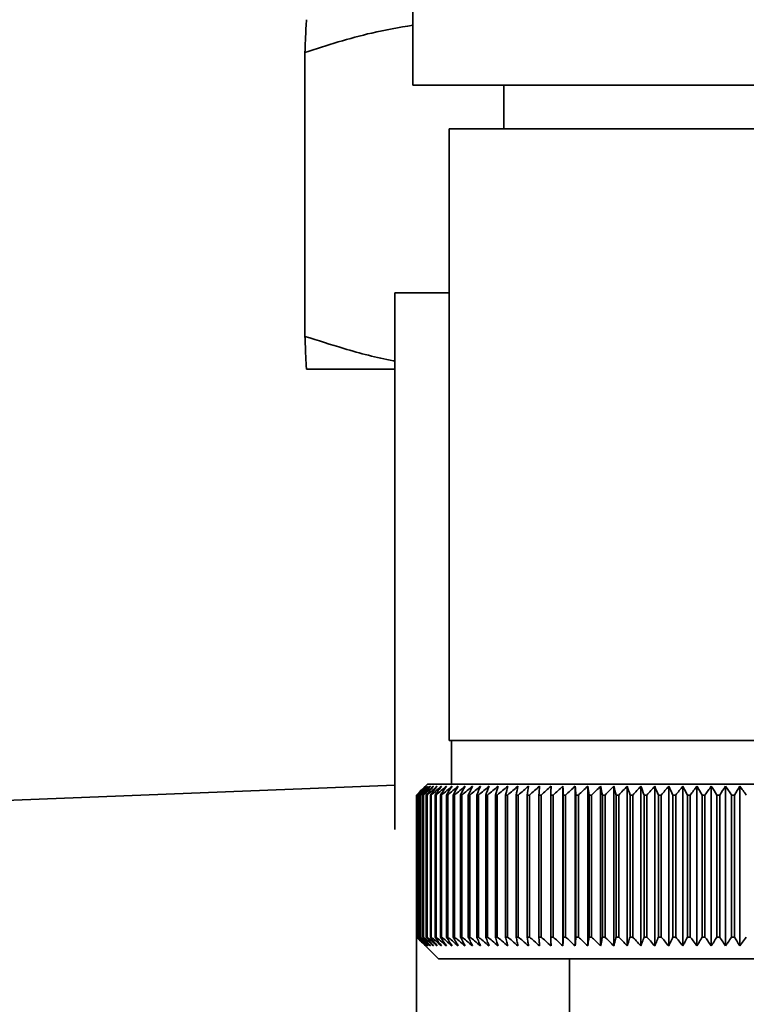
# Paper-space layout 'Blatt1' of a CAD drawing. Units: millimetres. Extents: x 0 to 4200, y 0 to 2970.
# Drawn here: x 2427 to 2461, y 1505 to 1550 of the extents above; entities that cross this region are included whole.
import ezdxf

# ---------------------------------------------------------------- set-up
doc = ezdxf.new("R2010")
doc.units = ezdxf.units.MM
doc.layers.add('1', color=7, linetype='Continuous')
doc.styles.add('SLDTEXTSTYLE1', font='TXT', dxfattribs={"width": 0.605})
doc.dimstyles.new('SLDDIMSTYLE0', dxfattribs={"dimtxt": 35, "dimasz": 25, "dimexe": 0, "dimexo": 0.0625, "dimgap": 8.75, "dimtad": 1, "dimdec": 0, "dimrnd": 1e-09, "dimzin": 12, "dimdsep": 46, "dimtxsty": 'SLDTEXTSTYLE1', "dimsah": 1, "dimcen": 0.09, "dimadec": 0, "dimazin": 3, "dimtfac": 1, "dimtdec": 0, "dimtofl": 0, "dimtmove": 0, "dimatfit": 3, "dimfxl": 1, "dimfrac": 2, "dimtolj": 1, "dimtzin": 12, "dimarcsym": 0})

# ---------------------------------------------------------------- blocks, each defined once
blk = doc.blocks.new('_D_1')
at = {"layer": '1', "ltscale": 10}
for p, q in [((2491.516, 2451.727), (2787.078, 2451.727)), ((2777.078, 2451.727), (2777.078, 1393.767)), ((2407.576, 1393.767), (2787.078, 1393.767))]:
    blk.add_line(p, q, dxfattribs=at)
for points in [[(2777.078, 2451.727), (2773.078, 2426.727), (2781.078, 2426.727)], [(2777.078, 1393.767), (2781.078, 1418.767), (2773.078, 1418.767)]]:
    blk.add_solid(points, dxfattribs=at)
at = {"layer": '1', "ltscale": 10, "insert": (2731.961, 1869.275), "char_height": 35, "attachment_point": 1, "rotation": 90, "style": 'SLDTEXTSTYLE1'}
blk.add_mtext('1058', dxfattribs=at)

psp = doc.layouts.new('Blatt1')

# ---------------------------------------------------------------- linework, layer by layer
at = {"color": 7, "linetype": 'Continuous', "lineweight": 35, "ltscale": 10}
for p, q in [((2445.411, 1554.227), (2445.411, 1547.227)), ((2440.47, 1548.727), (2440.47, 1535.727)), ((2445.411, 1547.227), (2473.741, 1547.227)), ((2449.576, 1547.227), (2449.576, 1545.227)), ((2447.076, 1545.227), (2447.076, 1517.227)), ((2447.076, 1545.227), (2472.076, 1545.227)), ((2444.576, 1537.727), (2447.076, 1537.727)), ((2444.576, 1513.15), (2444.576, 1537.727)), ((2440.542, 1534.227), (2444.576, 1534.227)), ((2472.076, 1517.227), (2447.076, 1517.227)), ((2447.176, 1517.227), (2447.176, 1515.227)), ((2444.576, 1515.187), (2420.576, 1514.227)), ((2446.076, 1515.227), (2445.846, 1514.997)), ((2459.576, 1515.227), (2446.076, 1515.227)), ((2473.076, 1515.227), (2459.576, 1515.227)), ((2445.577, 1514.727), (2445.58, 1514.727)), ((2445.577, 1514.727), (2445.577, 1508.227)), ((2445.58, 1508.227), (2445.58, 1514.727)), ((2445.602, 1514.727), (2445.611, 1514.727)), ((2445.602, 1514.727), (2445.602, 1508.227)), ((2445.611, 1508.227), (2445.611, 1514.727)), ((2445.659, 1514.727), (2445.674, 1514.727)), ((2445.659, 1514.727), (2445.659, 1508.227)), ((2445.674, 1508.227), (2445.674, 1514.727)), ((2445.749, 1514.727), (2445.769, 1514.727)), ((2445.749, 1514.727), (2445.749, 1508.227)), ((2445.769, 1508.227), (2445.769, 1514.727)), ((2445.87, 1514.727), (2445.897, 1514.727)), ((2445.87, 1514.727), (2445.87, 1508.227)), ((2445.897, 1508.227), (2445.897, 1514.727)), ((2446.023, 1514.727), (2446.056, 1514.727)), ((2446.023, 1514.727), (2446.023, 1508.227)), ((2446.056, 1508.227), (2446.056, 1514.727)), ((2446.208, 1514.727), (2446.246, 1514.727)), ((2446.208, 1514.727), (2446.208, 1508.227)), ((2446.246, 1508.227), (2446.246, 1514.727)), ((2446.423, 1514.727), (2446.468, 1514.727)), ((2446.423, 1514.727), (2446.423, 1508.227)), ((2446.468, 1508.227), (2446.468, 1514.727)), ((2446.669, 1514.727), (2446.719, 1514.727)), ((2446.669, 1514.727), (2446.669, 1508.227)), ((2446.719, 1508.227), (2446.719, 1514.727)), ((2446.945, 1514.727), (2447.001, 1514.727)), ((2446.945, 1514.727), (2446.945, 1508.227)), ((2447.001, 1508.227), (2447.001, 1514.727)), ((2447.25, 1514.727), (2447.311, 1514.727)), ((2447.25, 1514.727), (2447.25, 1508.227)), ((2447.311, 1508.227), (2447.311, 1514.727)), ((2447.584, 1514.727), (2447.65, 1514.727)), ((2447.584, 1514.727), (2447.584, 1508.227)), ((2447.65, 1508.227), (2447.65, 1514.727)), ((2447.945, 1514.727), (2448.017, 1514.727)), ((2447.945, 1514.727), (2447.945, 1508.227)), ((2448.017, 1508.227), (2448.017, 1514.727)), ((2448.333, 1514.727), (2448.41, 1514.727)), ((2448.333, 1514.727), (2448.333, 1508.227)), ((2448.41, 1508.227), (2448.41, 1514.727)), ((2448.748, 1514.727), (2448.829, 1514.727)), ((2448.748, 1514.727), (2448.748, 1508.227)), ((2448.829, 1508.227), (2448.829, 1514.727)), ((2449.187, 1514.727), (2449.273, 1514.727)), ((2449.187, 1514.727), (2449.187, 1508.227)), ((2449.273, 1508.227), (2449.273, 1514.727)), ((2449.65, 1514.727), (2449.741, 1514.727)), ((2449.65, 1514.727), (2449.65, 1508.227)), ((2449.741, 1508.227), (2449.741, 1514.727)), ((2450.137, 1514.727), (2450.232, 1514.727)), ((2450.137, 1514.727), (2450.137, 1508.227)), ((2450.232, 1508.227), (2450.232, 1514.727)), ((2450.645, 1514.727), (2450.744, 1514.727)), ((2450.645, 1514.727), (2450.645, 1508.227)), ((2450.744, 1508.227), (2450.744, 1514.727)), ((2451.174, 1514.727), (2451.277, 1514.727)), ((2451.174, 1514.727), (2451.174, 1508.227)), ((2451.277, 1508.227), (2451.277, 1514.727)), ((2451.723, 1514.727), (2451.829, 1514.727)), ((2451.723, 1514.727), (2451.723, 1508.227)), ((2451.829, 1508.227), (2451.829, 1514.727)), ((2452.276, 1507.82), (2452.276, 1515.134)), ((2452.289, 1514.727), (2452.399, 1514.727)), ((2452.289, 1514.727), (2452.289, 1508.227)), ((2452.399, 1508.227), (2452.399, 1514.727)), ((2452.836, 1507.82), (2452.836, 1515.134)), ((2452.873, 1514.727), (2452.986, 1514.727)), ((2452.873, 1514.727), (2452.873, 1508.227)), ((2452.986, 1508.227), (2452.986, 1514.727)), ((2453.412, 1507.82), (2453.412, 1515.134)), ((2453.472, 1514.727), (2453.587, 1514.727)), ((2453.472, 1514.727), (2453.472, 1508.227)), ((2453.587, 1508.227), (2453.587, 1514.727)), ((2454.002, 1507.82), (2454.002, 1515.134)), ((2454.085, 1514.727), (2454.203, 1514.727)), ((2454.085, 1514.727), (2454.085, 1508.227)), ((2454.203, 1508.227), (2454.203, 1514.727)), ((2454.605, 1507.82), (2454.605, 1515.134)), ((2454.711, 1514.727), (2454.831, 1514.727)), ((2454.711, 1514.727), (2454.711, 1508.227)), ((2454.831, 1508.227), (2454.831, 1514.727)), ((2455.219, 1507.82), (2455.219, 1515.134)), ((2455.348, 1514.727), (2455.47, 1514.727)), ((2455.348, 1514.727), (2455.348, 1508.227)), ((2455.47, 1508.227), (2455.47, 1514.727)), ((2455.844, 1507.82), (2455.844, 1515.134)), ((2455.995, 1514.727), (2456.119, 1514.727)), ((2455.995, 1514.727), (2455.995, 1508.227)), ((2456.119, 1508.227), (2456.119, 1514.727)), ((2456.477, 1507.82), (2456.477, 1515.134)), ((2456.65, 1514.727), (2456.776, 1514.727)), ((2456.65, 1514.727), (2456.65, 1508.227)), ((2456.776, 1508.227), (2456.776, 1514.727)), ((2457.117, 1507.82), (2457.117, 1515.134)), ((2457.312, 1514.727), (2457.439, 1514.727)), ((2457.312, 1514.727), (2457.312, 1508.227)), ((2457.439, 1508.227), (2457.439, 1514.727)), ((2457.763, 1507.82), (2457.763, 1515.134)), ((2457.979, 1514.727), (2458.107, 1514.727)), ((2457.979, 1514.727), (2457.979, 1508.227)), ((2458.107, 1508.227), (2458.107, 1514.727)), ((2458.413, 1507.82), (2458.413, 1515.134)), ((2458.65, 1514.727), (2458.778, 1514.727)), ((2458.65, 1514.727), (2458.65, 1508.227)), ((2458.778, 1508.227), (2458.778, 1514.727)), ((2459.066, 1507.82), (2459.066, 1515.134)), ((2459.323, 1514.727), (2459.451, 1514.727)), ((2459.323, 1514.727), (2459.323, 1508.227)), ((2459.451, 1508.227), (2459.451, 1514.727)), ((2459.72, 1507.82), (2459.72, 1515.134)), ((2459.997, 1514.727), (2460.125, 1514.727)), ((2459.997, 1514.727), (2459.997, 1508.227)), ((2460.125, 1508.227), (2460.125, 1514.727)), ((2460.374, 1507.82), (2460.374, 1515.134)), ((2445.576, 1484.255), (2445.576, 1513.2)), ((2445.58, 1508.227), (2445.577, 1508.227)), ((2445.611, 1508.227), (2445.602, 1508.227)), ((2445.674, 1508.227), (2445.659, 1508.227)), ((2445.769, 1508.227), (2445.749, 1508.227)), ((2445.846, 1507.958), (2446.576, 1507.227)), ((2445.897, 1508.227), (2445.87, 1508.227)), ((2446.056, 1508.227), (2446.023, 1508.227)), ((2446.246, 1508.227), (2446.208, 1508.227)), ((2446.468, 1508.227), (2446.423, 1508.227)), ((2446.719, 1508.227), (2446.669, 1508.227)), ((2447.001, 1508.227), (2446.945, 1508.227)), ((2447.311, 1508.227), (2447.25, 1508.227)), ((2447.65, 1508.227), (2447.584, 1508.227)), ((2448.017, 1508.227), (2447.945, 1508.227)), ((2448.41, 1508.227), (2448.333, 1508.227)), ((2448.829, 1508.227), (2448.748, 1508.227)), ((2449.273, 1508.227), (2449.187, 1508.227)), ((2449.741, 1508.227), (2449.65, 1508.227)), ((2450.232, 1508.227), (2450.137, 1508.227)), ((2450.744, 1508.227), (2450.645, 1508.227)), ((2451.277, 1508.227), (2451.174, 1508.227)), ((2451.829, 1508.227), (2451.723, 1508.227)), ((2452.399, 1508.227), (2452.289, 1508.227)), ((2452.986, 1508.227), (2452.873, 1508.227)), ((2453.587, 1508.227), (2453.472, 1508.227)), ((2454.203, 1508.227), (2454.085, 1508.227)), ((2454.831, 1508.227), (2454.711, 1508.227)), ((2455.47, 1508.227), (2455.348, 1508.227)), ((2456.119, 1508.227), (2455.995, 1508.227)), ((2456.776, 1508.227), (2456.65, 1508.227)), ((2457.439, 1508.227), (2457.312, 1508.227)), ((2458.107, 1508.227), (2457.979, 1508.227)), ((2458.778, 1508.227), (2458.65, 1508.227)), ((2459.451, 1508.227), (2459.323, 1508.227)), ((2460.125, 1508.227), (2459.997, 1508.227)), ((2446.576, 1507.227), (2459.576, 1507.227)), ((2452.576, 1507.227), (2452.576, 1504.227)), ((2459.576, 1507.227), (2472.576, 1507.227))]:
    psp.add_line(p, q, dxfattribs=at)
at = {"color": 7, "linetype": 'Continuous', "lineweight": 35, "ltscale": 10, "flags": 128}
for points in [[(2451.733, 1515.134), (2451.732, 1515.084), (2451.731, 1515.033), (2451.729, 1514.982), (2451.728, 1514.931), (2451.727, 1514.88), (2451.725, 1514.829), (2451.724, 1514.778), (2451.723, 1514.727)], [(2452.276, 1515.134), (2452.278, 1515.084), (2452.28, 1515.033), (2452.281, 1514.982), (2452.283, 1514.931), (2452.284, 1514.88), (2452.286, 1514.829), (2452.288, 1514.778), (2452.289, 1514.727)]]:
    psp.add_lwpolyline(points, dxfattribs=at)
at = {"color": 7, "linetype": 'Continuous', "lineweight": 35, "ltscale": 100}
for centre, radius, start, end in [((2504.528, 1456.293), 83.005, 134.98979, 135.25225), ((2508.553, 1450.888), 89.672, 134.23741, 134.60901), ((2507.823, 1455.083), 86.191, 135.83525, 136.21129), ((2508.65, 1449.002), 91.07, 133.43392, 133.80516), ((2507.998, 1457.156), 84.857, 136.90169, 137.27697), ((2508.814, 1447.227), 92.429, 132.71795, 133.08863), ((2508.319, 1459.271), 83.609, 138.07526, 138.44911), ((2509.032, 1445.58), 93.721, 132.08532, 132.45531), ((2508.818, 1461.408), 82.495, 139.36219, 139.73374), ((2509.293, 1444.075), 94.925, 131.53229, 131.90153), ((2509.536, 1463.547), 81.568, 140.76896, 141.13715), ((2509.586, 1442.728), 96.021, 131.05559, 131.42406), ((2510.526, 1465.669), 80.892, 142.30224, 142.66576), ((2509.904, 1441.55), 96.991, 130.65238, 131.02014), ((2511.855, 1467.755), 80.546, 143.96865, 144.32592), ((2510.24, 1440.552), 97.821, 130.32028, 130.68739), ((2513.612, 1469.784), 80.63, 145.77458, 146.12372), ((2510.589, 1439.744), 98.498, 130.05732, 130.42388), ((2515.915, 1471.738), 81.27, 147.72587, 148.06467), ((2510.947, 1439.133), 99.013, 129.86193, 130.22806), ((2518.927, 1473.6), 82.639, 149.8274, 150.15333), ((2511.309, 1438.724), 99.359, 129.73295, 130.09879), ((2522.881, 1475.351), 84.972, 152.08268, 152.39288), ((2511.674, 1438.522), 99.53, 129.66963, 130.03532), ((2528.116, 1476.975), 88.615, 154.49331, 154.78459), ((2512.04, 1438.528), 99.525, 129.67158, 130.03728), ((2535.153, 1478.458), 94.091, 157.05836, 157.32727), ((2512.405, 1438.743), 99.343, 129.73882, 130.10467), ((2544.835, 1479.786), 102.244, 159.77379, 160.01671), ((2512.771, 1439.164), 98.987, 129.87174, 130.23789), ((2558.622, 1480.946), 114.53, 162.63192, 162.84517), ((2513.138, 1439.787), 98.462, 130.07114, 130.43773), ((2579.281, 1481.928), 133.715, 165.62094, 165.80094), ((2513.507, 1440.607), 97.775, 130.33819, 130.70534), ((2612.788, 1482.723), 165.77, 168.72473, 168.86817), ((2513.882, 1441.615), 96.936, 130.67449, 131.04229), ((2674.867, 1483.322), 226.41, 171.9229, 172.02693), ((2514.266, 1442.804), 95.958, 131.08202, 131.45054), ((2824.599, 1483.722), 374.71, 175.19118, 175.25364), ((2514.665, 1444.161), 94.856, 131.56321, 131.93249), ((2515.084, 1445.674), 93.646, 132.1209, 132.49094), ((2515.533, 1447.33), 92.349, 132.75841, 133.12913), ((2102.934, 1483.692), 351.312, 5.06827, 5.13492), ((2516.02, 1449.112), 90.988, 133.47949, 133.85076), ((2237.573, 1483.272), 218.178, 8.28939, 8.39743), ((2516.558, 1451.004), 89.588, 134.28837, 134.65998), ((2295.584, 1482.653), 161.714, 11.44008, 11.58727), ((2517.162, 1452.99), 88.178, 135.18972, 135.56137), ((2327.515, 1481.839), 131.379, 14.4971, 14.68054), ((2517.851, 1455.049), 86.792, 136.18871, 136.55996), ((2347.48, 1480.839), 113.066, 17.44089, 17.65725), ((2518.645, 1457.164), 85.467, 137.29092, 137.66121), ((2360.976, 1479.662), 101.282, 20.25604, 20.5017), ((2519.574, 1459.315), 84.244, 138.50233, 138.87093), ((2370.588, 1478.318), 93.447, 22.93123, 23.20252), ((2520.672, 1461.482), 83.174, 139.82928, 140.19528), ((2377.692, 1476.82), 88.183, 25.45909, 25.75239), ((2521.984, 1463.644), 82.314, 141.27832, 141.64058), ((2383.089, 1475.183), 84.689, 27.83574, 28.14763), ((2523.565, 1465.782), 81.734, 142.85612, 143.21327), ((2387.277, 1473.42), 82.465, 30.06025, 30.38758), ((2525.489, 1467.876), 81.519, 144.56926, 144.91964), ((2390.582, 1471.549), 81.178, 32.13411, 32.47404), ((2527.854, 1469.907), 81.779, 146.42397, 146.76561), ((2393.225, 1469.586), 80.599, 34.06066, 34.41069), ((2530.793, 1471.856), 82.656, 148.42581, 148.75643), ((2395.364, 1467.55), 80.563, 35.84457, 36.20253)]:
    psp.add_arc(centre, radius, start, end, dxfattribs=at)
at = {"color": 7, "linetype": 'Continuous', "lineweight": 35, "ltscale": 10}
for points, knots in [([(2440.47, 1548.727), (2440.477, 1548.917), (2440.492, 1549.344), (2440.516, 1549.878), (2440.533, 1550.111), (2440.542, 1550.227)], [0, 0, 0, 0, 0.2845105, 0.641507, 1, 1, 1, 1]), ([(2445.411, 1549.975), (2444.781, 1549.867), (2443.111, 1549.582), (2441.484, 1549.055), (2440.47, 1548.727)], [0, 0, 0, 0, 0.377299, 1, 1, 1, 1]), ([(2440.47, 1535.727), (2441.062, 1535.54), (2442.396, 1535.118), (2443.768, 1534.738), (2444.553, 1534.607), (2444.576, 1534.603)], [0, 0, 0, 0, 0.436119, 0.983349, 1, 1, 1, 1]), ([(2440.542, 1534.227), (2440.541, 1534.235), (2440.529, 1534.376), (2440.505, 1534.779), (2440.482, 1535.41), (2440.47, 1535.727)], [0, 0, 0, 0, 0.029292, 0.512809, 1, 1, 1, 1]), ([(2445.577, 1508.227), (2445.654, 1508.151), (2445.743, 1508.061), (2445.833, 1507.971), (2445.846, 1507.958)], [0, 0, 0, 0, 0.853892, 1, 1, 1, 1]), ([(2445.995, 1507.82), (2445.918, 1507.895), (2445.779, 1508.031), (2445.641, 1508.167), (2445.58, 1508.227)], [0, 0, 0, 0, 0.5556499, 1, 1, 1, 1]), ([(2445.602, 1508.227), (2445.676, 1508.151), (2445.807, 1508.014), (2445.938, 1507.879), (2445.995, 1507.82)], [0, 0, 0, 0, 0.56434, 1, 1, 1, 1]), ([(2446.038, 1507.82), (2445.958, 1507.895), (2445.816, 1508.031), (2445.674, 1508.167), (2445.611, 1508.227)], [0, 0, 0, 0, 0.55565, 1, 1, 1, 1]), ([(2445.659, 1508.227), (2445.73, 1508.151), (2445.856, 1508.014), (2445.983, 1507.879), (2446.038, 1507.82)], [0, 0, 0, 0, 0.56434, 1, 1, 1, 1]), ([(2446.112, 1507.82), (2446.031, 1507.895), (2445.884, 1508.031), (2445.739, 1508.167), (2445.674, 1508.227)], [0, 0, 0, 0, 0.55565, 1, 1, 1, 1]), ([(2445.749, 1508.227), (2445.817, 1508.151), (2445.938, 1508.014), (2446.059, 1507.879), (2446.112, 1507.82)], [0, 0, 0, 0, 0.56434, 1, 1, 1, 1]), ([(2446.217, 1507.82), (2446.134, 1507.895), (2445.985, 1508.031), (2445.836, 1508.167), (2445.769, 1508.227)], [0, 0, 0, 0, 0.55565, 1, 1, 1, 1]), ([(2445.87, 1508.227), (2445.935, 1508.151), (2446.051, 1508.014), (2446.167, 1507.879), (2446.217, 1507.82)], [0, 0, 0, 0, 0.5643403, 1, 1, 1, 1]), ([(2446.353, 1507.82), (2446.269, 1507.895), (2446.116, 1508.031), (2445.964, 1508.167), (2445.897, 1508.227)], [0, 0, 0, 0, 0.55565, 1, 1, 1, 1]), ([(2446.023, 1508.227), (2446.085, 1508.151), (2446.195, 1508.014), (2446.305, 1507.879), (2446.353, 1507.82)], [0, 0, 0, 0, 0.56434, 1, 1, 1, 1]), ([(2446.52, 1507.82), (2446.434, 1507.895), (2446.279, 1508.031), (2446.125, 1508.167), (2446.056, 1508.227)], [0, 0, 0, 0, 0.5556499, 1, 1, 1, 1]), ([(2446.208, 1508.227), (2446.266, 1508.151), (2446.37, 1508.014), (2446.475, 1507.879), (2446.52, 1507.82)], [0, 0, 0, 0, 0.5643403, 1, 1, 1, 1]), ([(2446.717, 1507.82), (2446.63, 1507.895), (2446.473, 1508.031), (2446.316, 1508.167), (2446.246, 1508.227)], [0, 0, 0, 0, 0.55565, 1, 1, 1, 1]), ([(2446.423, 1508.227), (2446.478, 1508.151), (2446.576, 1508.014), (2446.675, 1507.879), (2446.717, 1507.82)], [0, 0, 0, 0, 0.56434, 1, 1, 1, 1]), ([(2446.944, 1507.82), (2446.856, 1507.895), (2446.697, 1508.031), (2446.538, 1508.167), (2446.468, 1508.227)], [0, 0, 0, 0, 0.55565, 1, 1, 1, 1]), ([(2446.669, 1508.227), (2446.721, 1508.151), (2446.812, 1508.014), (2446.904, 1507.879), (2446.944, 1507.82)], [0, 0, 0, 0, 0.56434, 1, 1, 1, 1]), ([(2447.2, 1507.82), (2447.111, 1507.895), (2446.95, 1508.031), (2446.79, 1508.167), (2446.719, 1508.227)], [0, 0, 0, 0, 0.55565, 1, 1, 1, 1]), ([(2446.945, 1508.227), (2446.993, 1508.151), (2447.078, 1508.014), (2447.163, 1507.879), (2447.2, 1507.82)], [0, 0, 0, 0, 0.56434, 1, 1, 1, 1]), ([(2447.485, 1507.82), (2447.395, 1507.895), (2447.233, 1508.031), (2447.072, 1508.167), (2447.001, 1508.227)], [0, 0, 0, 0, 0.55565, 1, 1, 1, 1]), ([(2447.25, 1508.227), (2447.294, 1508.151), (2447.372, 1508.014), (2447.451, 1507.879), (2447.485, 1507.82)], [0, 0, 0, 0, 0.56434, 1, 1, 1, 1]), ([(2447.798, 1507.82), (2447.708, 1507.895), (2447.545, 1508.031), (2447.383, 1508.167), (2447.311, 1508.227)], [0, 0, 0, 0, 0.55565, 1, 1, 1, 1]), ([(2447.584, 1508.227), (2447.624, 1508.151), (2447.695, 1508.014), (2447.767, 1507.879), (2447.798, 1507.82)], [0, 0, 0, 0, 0.56434, 1, 1, 1, 1]), ([(2448.138, 1507.82), (2448.047, 1507.895), (2447.885, 1508.031), (2447.722, 1508.167), (2447.65, 1508.227)], [0, 0, 0, 0, 0.55565, 1, 1, 1, 1]), ([(2447.945, 1508.227), (2447.981, 1508.151), (2448.045, 1508.014), (2448.11, 1507.879), (2448.138, 1507.82)], [0, 0, 0, 0, 0.56434, 1, 1, 1, 1]), ([(2448.504, 1507.82), (2448.414, 1507.895), (2448.251, 1508.031), (2448.089, 1508.167), (2448.017, 1508.227)], [0, 0, 0, 0, 0.55565, 1, 1, 1, 1]), ([(2448.333, 1508.227), (2448.365, 1508.151), (2448.422, 1508.014), (2448.479, 1507.879), (2448.504, 1507.82)], [0, 0, 0, 0, 0.56434, 1, 1, 1, 1]), ([(2448.897, 1507.82), (2448.806, 1507.895), (2448.644, 1508.031), (2448.482, 1508.167), (2448.41, 1508.227)], [0, 0, 0, 0, 0.5556499, 1, 1, 1, 1]), ([(2448.748, 1508.227), (2448.776, 1508.151), (2448.825, 1508.014), (2448.875, 1507.879), (2448.897, 1507.82)], [0, 0, 0, 0, 0.56434, 1, 1, 1, 1]), ([(2449.313, 1507.82), (2449.224, 1507.895), (2449.062, 1508.031), (2448.901, 1508.167), (2448.829, 1508.227)], [0, 0, 0, 0, 0.5556499, 1, 1, 1, 1]), ([(2449.187, 1508.227), (2449.211, 1508.151), (2449.253, 1508.014), (2449.295, 1507.879), (2449.313, 1507.82)], [0, 0, 0, 0, 0.56434, 1, 1, 1, 1]), ([(2449.754, 1507.82), (2449.665, 1507.895), (2449.504, 1508.031), (2449.344, 1508.167), (2449.273, 1508.227)], [0, 0, 0, 0, 0.55565, 1, 1, 1, 1]), ([(2449.65, 1508.227), (2449.67, 1508.151), (2449.704, 1508.014), (2449.739, 1507.879), (2449.754, 1507.82)], [0, 0, 0, 0, 0.56434, 1, 1, 1, 1]), ([(2450.217, 1507.82), (2450.129, 1507.895), (2449.97, 1508.031), (2449.812, 1508.167), (2449.741, 1508.227)], [0, 0, 0, 0, 0.55565, 1, 1, 1, 1]), ([(2450.137, 1508.227), (2450.152, 1508.151), (2450.179, 1508.014), (2450.206, 1507.879), (2450.217, 1507.82)], [0, 0, 0, 0, 0.56434, 1, 1, 1, 1]), ([(2450.703, 1507.82), (2450.615, 1507.895), (2450.458, 1508.031), (2450.301, 1508.167), (2450.232, 1508.227)], [0, 0, 0, 0, 0.55565, 1, 1, 1, 1]), ([(2450.645, 1508.227), (2450.656, 1508.151), (2450.675, 1508.014), (2450.694, 1507.879), (2450.703, 1507.82)], [0, 0, 0, 0, 0.5643403, 1, 1, 1, 1]), ([(2451.208, 1507.82), (2451.122, 1507.895), (2450.967, 1508.031), (2450.813, 1508.167), (2450.744, 1508.227)], [0, 0, 0, 0, 0.5556499, 1, 1, 1, 1]), ([(2451.174, 1508.227), (2451.181, 1508.151), (2451.192, 1508.014), (2451.203, 1507.879), (2451.208, 1507.82)], [0, 0, 0, 0, 0.56434, 1, 1, 1, 1]), ([(2451.733, 1507.82), (2451.649, 1507.895), (2451.496, 1508.031), (2451.344, 1508.167), (2451.277, 1508.227)], [0, 0, 0, 0, 0.55565, 1, 1, 1, 1]), ([(2451.723, 1508.227), (2451.725, 1508.151), (2451.728, 1508.014), (2451.732, 1507.879), (2451.733, 1507.82)], [0, 0, 0, 0, 0.56434, 1, 1, 1, 1]), ([(2452.276, 1507.82), (2452.193, 1507.895), (2452.044, 1508.031), (2451.895, 1508.167), (2451.829, 1508.227)], [0, 0, 0, 0, 0.55565, 1, 1, 1, 1]), ([(2452.289, 1508.227), (2452.287, 1508.151), (2452.282, 1508.014), (2452.278, 1507.879), (2452.276, 1507.82)], [0, 0, 0, 0, 0.56434, 1, 1, 1, 1]), ([(2452.836, 1507.82), (2452.755, 1507.895), (2452.609, 1508.031), (2452.464, 1508.167), (2452.399, 1508.227)], [0, 0, 0, 0, 0.55565, 1, 1, 1, 1]), ([(2452.873, 1508.227), (2452.866, 1508.151), (2452.854, 1508.014), (2452.842, 1507.879), (2452.836, 1507.82)], [0, 0, 0, 0, 0.56434, 1, 1, 1, 1]), ([(2453.412, 1507.82), (2453.333, 1507.895), (2453.19, 1508.031), (2453.049, 1508.167), (2452.986, 1508.227)], [0, 0, 0, 0, 0.55565, 1, 1, 1, 1]), ([(2453.472, 1508.227), (2453.461, 1508.151), (2453.441, 1508.014), (2453.421, 1507.879), (2453.412, 1507.82)], [0, 0, 0, 0, 0.5643403, 1, 1, 1, 1]), ([(2454.002, 1507.82), (2453.925, 1507.895), (2453.787, 1508.031), (2453.649, 1508.167), (2453.587, 1508.227)], [0, 0, 0, 0, 0.55565, 1, 1, 1, 1]), ([(2454.085, 1508.227), (2454.069, 1508.151), (2454.042, 1508.014), (2454.014, 1507.879), (2454.002, 1507.82)], [0, 0, 0, 0, 0.56434, 1, 1, 1, 1]), ([(2454.605, 1507.82), (2454.53, 1507.895), (2454.396, 1508.031), (2454.262, 1508.167), (2454.203, 1508.227)], [0, 0, 0, 0, 0.55565, 1, 1, 1, 1]), ([(2454.711, 1508.227), (2454.691, 1508.151), (2454.656, 1508.014), (2454.62, 1507.879), (2454.605, 1507.82)], [0, 0, 0, 0, 0.56434, 1, 1, 1, 1]), ([(2455.219, 1507.82), (2455.147, 1507.895), (2455.018, 1508.031), (2454.888, 1508.167), (2454.831, 1508.227)], [0, 0, 0, 0, 0.55565, 1, 1, 1, 1]), ([(2455.348, 1508.227), (2455.324, 1508.151), (2455.281, 1508.014), (2455.238, 1507.879), (2455.219, 1507.82)], [0, 0, 0, 0, 0.5643403, 1, 1, 1, 1]), ([(2455.844, 1507.82), (2455.774, 1507.895), (2455.65, 1508.031), (2455.525, 1508.167), (2455.47, 1508.227)], [0, 0, 0, 0, 0.55565, 1, 1, 1, 1]), ([(2455.995, 1508.227), (2455.966, 1508.151), (2455.916, 1508.014), (2455.866, 1507.879), (2455.844, 1507.82)], [0, 0, 0, 0, 0.5643403, 1, 1, 1, 1]), ([(2456.477, 1507.82), (2456.41, 1507.895), (2456.291, 1508.031), (2456.172, 1508.167), (2456.119, 1508.227)], [0, 0, 0, 0, 0.55565, 1, 1, 1, 1]), ([(2456.65, 1508.227), (2456.617, 1508.151), (2456.56, 1508.014), (2456.502, 1507.879), (2456.477, 1507.82)], [0, 0, 0, 0, 0.56434, 1, 1, 1, 1]), ([(2457.117, 1507.82), (2457.054, 1507.895), (2456.94, 1508.031), (2456.826, 1508.167), (2456.776, 1508.227)], [0, 0, 0, 0, 0.55565, 1, 1, 1, 1]), ([(2457.312, 1508.227), (2457.275, 1508.151), (2457.21, 1508.014), (2457.145, 1507.879), (2457.117, 1507.82)], [0, 0, 0, 0, 0.56434, 1, 1, 1, 1]), ([(2457.763, 1507.82), (2457.703, 1507.895), (2457.594, 1508.031), (2457.487, 1508.167), (2457.439, 1508.227)], [0, 0, 0, 0, 0.5556499, 1, 1, 1, 1]), ([(2457.979, 1508.227), (2457.939, 1508.151), (2457.867, 1508.014), (2457.794, 1507.879), (2457.763, 1507.82)], [0, 0, 0, 0, 0.56434, 1, 1, 1, 1]), ([(2458.413, 1507.82), (2458.356, 1507.895), (2458.254, 1508.031), (2458.152, 1508.167), (2458.107, 1508.227)], [0, 0, 0, 0, 0.55565, 1, 1, 1, 1]), ([(2458.65, 1508.227), (2458.606, 1508.151), (2458.527, 1508.014), (2458.448, 1507.879), (2458.413, 1507.82)], [0, 0, 0, 0, 0.56434, 1, 1, 1, 1]), ([(2459.066, 1507.82), (2459.013, 1507.895), (2458.916, 1508.031), (2458.821, 1508.167), (2458.778, 1508.227)], [0, 0, 0, 0, 0.55565, 1, 1, 1, 1]), ([(2459.323, 1508.227), (2459.275, 1508.151), (2459.189, 1508.014), (2459.103, 1507.879), (2459.066, 1507.82)], [0, 0, 0, 0, 0.56434, 1, 1, 1, 1]), ([(2459.72, 1507.82), (2459.67, 1507.895), (2459.58, 1508.031), (2459.491, 1508.167), (2459.451, 1508.227)], [0, 0, 0, 0, 0.55565, 1, 1, 1, 1]), ([(2459.997, 1508.227), (2459.945, 1508.151), (2459.853, 1508.014), (2459.76, 1507.879), (2459.72, 1507.82)], [0, 0, 0, 0, 0.56434, 1, 1, 1, 1]), ([(2460.374, 1507.82), (2460.328, 1507.895), (2460.244, 1508.031), (2460.162, 1508.167), (2460.125, 1508.227)], [0, 0, 0, 0, 0.55565, 1, 1, 1, 1]), ([(2460.67, 1508.227), (2460.614, 1508.151), (2460.516, 1508.014), (2460.417, 1507.879), (2460.374, 1507.82)], [0, 0, 0, 0, 0.56434, 1, 1, 1, 1])]:
    psp.add_open_spline(points, degree=3, knots=knots, dxfattribs=at)

# ---------------------------------------------------------------- dimensions: what is measured, and where the dimension line sits
at = {"layer": '1', "ltscale": 10}
dim = psp.add_linear_dim(base=(2777.078, 1393.767), p1=(2481.516, 2451.727), p2=(2397.576, 1393.767), angle=90, dimstyle='SLDDIMSTYLE0', dxfattribs=at)
dim.commit()
dim.dimension.update_dxf_attribs({"geometry": '_D_1', "text_midpoint": (2777.078, 1922.747), "dimtype": 160})

doc.saveas('drawing.dxf')
